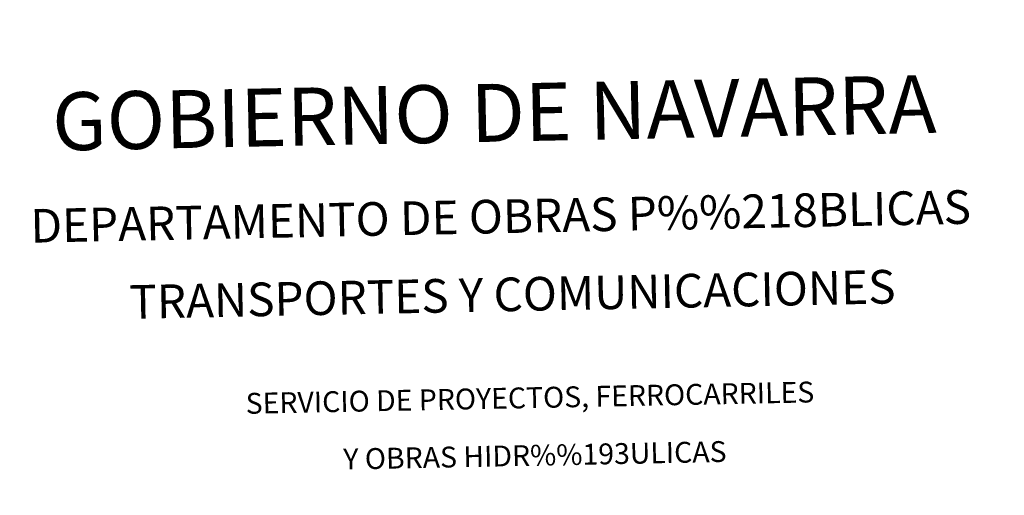
# Model space of a CAD drawing. Units: metres. Extents: x 637278 to 641792, y 734238 to 737298.
# Drawn here: x 637560 to 638091, y 736598 to 736854 of the extents above; entities that cross this region are included whole.
import ezdxf
from ezdxf.enums import TextEntityAlignment as Align

# ---------------------------------------------------------------- set-up
doc = ezdxf.new("R2010")
doc.units = ezdxf.units.M
doc.header["$MEASUREMENT"] = 0
doc.layers.get('0').update_dxf_attribs({"lineweight": 5})
doc.layers.add('Carátula', color=7, linetype='Continuous', lineweight=5)
doc.styles.add('Style-Arial', font='txt')

# ---------------------------------------------------------------- blocks, each defined once
blk = doc.blocks.new('C_142_46_2009')
at = {"layer": 'Carátula', "color": 7, "linetype": 'Continuous', "lineweight": 5}
blk.add_3dface([(-1510145.6, -1413245.79), (-1505691.52, -1413155.47), (-1505751.73, -1410186.07), (-1510205.81, -1410276.39)], dxfattribs=at)
at = {"layer": 'Carátula', "color": 7, "linetype": 'Continuous', "lineweight": 5, "style": 'Style-Arial'}
for s, height, p in [('GOBIERNO DE NAVARRA', 31.2498, (-1509668.19, -1410679.56)), ('DEPARTAMENTO DE OBRAS P%%218BLICAS', 18.1499, (-1509664.71, -1410735.46)), ('TRANSPORTES Y COMUNICACIONES', 18.1498, (-1509658.38, -1410777.49)), ('SERVICIO DE PROYECTOS, FERROCARRILES', 11.25, (-1509648.92, -1410833.27)), ('Y OBRAS HIDR%%193ULICAS', 11.2499, (-1509646.22, -1410864.35))]:
    blk.add_text(s, height=height, rotation=1.1617, dxfattribs=at).set_placement(p, align=Align.MIDDLE_CENTER)

msp = doc.modelspace()

# ---------------------------------------------------------------- linework, layer by layer
at = {"layer": 'Carátula', "color": 7, "linetype": 'Continuous', "lineweight": 5}
msp.add_3dface([(637338.05, 734237.86), (641792.13, 734328.18), (641731.92, 737297.58), (637277.84, 737207.26)], dxfattribs=at)

# ---------------------------------------------------------------- block references
at = {"color": 1, "linetype": 'Continuous', "lineweight": 25}
msp.add_blockref('C_142_46_2009', (2147483.65, 2147483.65), dxfattribs=at)

# ---------------------------------------------------------------- texts
at = {"layer": 'Carátula', "color": 7, "linetype": 'Continuous', "lineweight": 5, "style": 'Style-Arial'}
for s, height, p in [('GOBIERNO DE NAVARRA', 31.2498, (637815.45, 736804.08)), ('DEPARTAMENTO DE OBRAS P%%218BLICAS', 18.1499, (637818.94, 736748.19)), ('TRANSPORTES Y COMUNICACIONES', 18.1498, (637825.27, 736706.16)), ('SERVICIO DE PROYECTOS, FERROCARRILES', 11.25, (637834.72, 736650.38)), ('Y OBRAS HIDR%%193ULICAS', 11.2499, (637837.42, 736619.3))]:
    msp.add_text(s, height=height, rotation=1.1617, dxfattribs=at).set_placement(p, align=Align.MIDDLE_CENTER)

doc.saveas('drawing.dxf')
